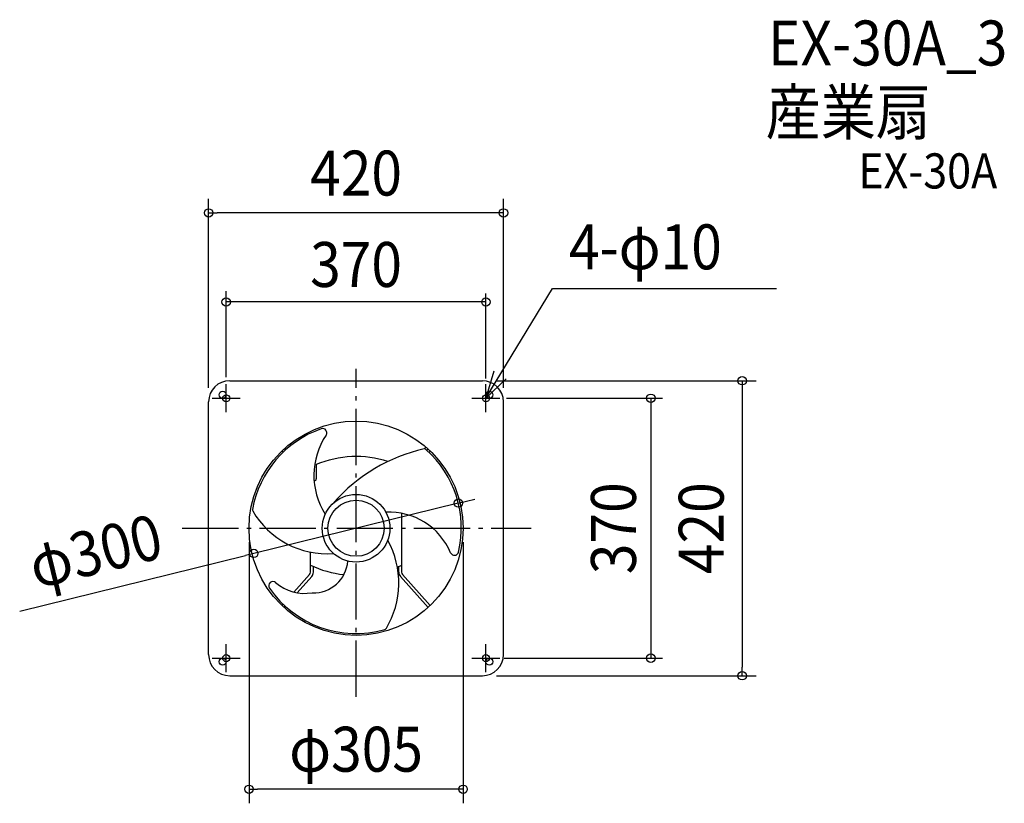
# Model space of a CAD drawing. Extents: x -479 to 924, y -392 to 724.
import ezdxf
from ezdxf.enums import TextEntityAlignment as Align

# ---------------------------------------------------------------- set-up
doc = ezdxf.new("R2010")
doc.units = 0
doc.header["$LTSCALE"] = 20
doc.header["$PDMODE"] = 3
doc.header["$PDSIZE"] = -2
doc.linetypes.add('DASHDOT', pattern=[5.5, 4, -0.6, 0.3, -0.6])
for name, color, linetype in [('ARRANGE', 1, 'CONTINUOUS'), ('BASIS', 6, 'DASHDOT'), ('DETAIL', 5, 'CONTINUOUS'), ('ETC', 61, 'CONTINUOUS'), ('FIX', 11, 'CONTINUOUS'), ('NOTE', 4, 'CONTINUOUS'), ('OUTLINE', 3, 'CONTINUOUS'), ('SIZE', 30, 'CONTINUOUS')]:
    doc.layers.add(name, color=color, linetype=linetype)
doc.styles.get("Standard").update_dxf_attribs({"font": 'SIMPLEX.shx', "width": 0.9, "height": 64, "bigfont": 'BIGFONT.shx'})

msp = doc.modelspace()

# ---------------------------------------------------------------- linework, layer by layer
at = {"layer": 'ARRANGE', "color": 1, "linetype": 'CONTINUOUS'}
msp.add_circle((0, 0), 40, dxfattribs=at)
msp.add_point((0, 0), dxfattribs=at)
at = {"layer": 'BASIS', "color": 6, "linetype": 'DASHDOT'}
for p, q in [((0, -240), (0, 227.1)), ((-247.5, 0), (249.5, 0))]:
    msp.add_line(p, q, dxfattribs=at)
at = {"layer": 'DETAIL', "color": 5, "linetype": 'CONTINUOUS'}
for p, q in [((-180, 210), (180, 210)), ((-210, -180), (-210, 180)), ((210, -180), (210, 180)), ((-102.6, 112.8), (-100.9, 111)), ((97.1, 112.8), (99.5, 115.6)), ((102.5, 112.8), (100.9, 111)), ((-105.7, 110), (-104, 108.1)), ((105.7, 110), (104, 108.1)), ((-56.6, 90.5), (-56.6, 70.1)), ((65, -52.6), (65, 21.2)), ((-65, -52.6), (-65, -34)), ((-65, -62.7), (-65, -52.6)), ((-60.8, -62.7), (-60.8, -54.5)), ((60.8, -62.7), (60.8, -54.5)), ((65, -62.7), (65, -52.6)), ((-88.7, -90.9), (-66.2, -65.7)), ((-84, -91.9), (-63.2, -68.7)), ((102.6, -112.8), (63.2, -68.7)), ((105.7, -110), (66.2, -65.7)), ((-105.7, -110), (-104, -108.1)), ((-102.6, -112.8), (-100.9, -111)), ((-180, -210), (180, -210))]:
    msp.add_line(p, q, dxfattribs=at)
for centre, radius in [((-190, 190), 5), ((190, 190), 5), ((0, 0), 152.5), ((0, 0), 48.2), ((-190, -190), 5), ((190, -190), 5)]:
    msp.add_circle(centre, radius, dxfattribs=at)
for centre, radius, start, end in [((-180, 180), 30, 90, 180), ((180, 180), 30, 0, 90), ((0, 0), 150, 109.2966, 169.7251), ((-47.6, 135.9), 6, 326.1178, 109.2966), ((42.7, 75.3), 102.8, 146.1178, 212.5393), ((150.2, -123.2), 242, 102.7005, 138.7037), ((97.6, 109.9), 3, 48.3758, 102.7005), ((0, -42.1), 144.2, 71.7259, 113.1324), ((0, 0), 150, 346.9098, 48.3758), ((-61.1, 72.8), 5.74, 284.1691, 301.3627), ((-60.1, 71.1), 3.81, 301.3626, 325.8004), ((-58.6, 70.1), 1.97, 325.8005, 360), ((-58.6, 70.1), 1.97, 0.0005, 0.7497), ((-144.6, 26.2), 3, 169.7251, 210.1182), ((-41.3, 86.2), 122.5, 210.1182, 274.271), ((47.6, -71.7), 94.5, 22.8965, 93.0603), ((-63.3, -78.1), 124.3, 328.5154, 29.2987), ((140.3, -32.6), 6, 202.8965, 346.9098), ((0, 87.5), 154.5, 245.1199, 263.5881), ((-60, -43.5), 48.3, 267.1351, 356.1292), ((0, 87.5), 154.5, 292.3847, 294.8801), ((-69.2, -62.7), 4.22, 315.0001, 0.0001), ((-69.2, -62.7), 8.45, 315.0001, 0.0001), ((69.2, -62.7), 8.45, 179.9999, 224.9999), ((69.2, -62.7), 4.22, 179.9999, 224.9999), ((-118.5, -81.9), 6, 48.5568, 214.6442), ((-73.7, -31.1), 61.7, 228.5568, 280.4889), ((0, 0), 150, 214.6442, 285.8267), ((40.1, -141.4), 3, 285.8267, 328.5154), ((-180, -180), 30, 180, 270), ((180, -180), 30, 270, 0)]:
    msp.add_arc(centre, radius, start, end, dxfattribs=at)
at = {"layer": 'FIX', "color": 11, "linetype": 'CONTINUOUS'}
for centre in [(-185, 185), (185, 185), (-185, -185), (185, -185)]:
    msp.add_circle(centre, 5, dxfattribs=at)
at = {"layer": 'NOTE', "color": 4, "linetype": 'CONTINUOUS'}
for p, q in [((185, 185), (280.1, 341.2)), ((280.1, 341.2), (599, 341.2)), ((196.3, 223.4), (185, 185)), ((185, 185), (214, 212.6)), ((-185, 165), (-185, 205)), ((185, 165), (185, 205)), ((-205, 185), (-165, 185)), ((165, 185), (205, 185)), ((-185, -205), (-185, -165)), ((185, -205), (185, -165)), ((-205, -185), (-165, -185)), ((165, -185), (205, -185))]:
    msp.add_line(p, q, dxfattribs=at)
at = {"layer": 'OUTLINE', "color": 3, "linetype": 'CONTINUOUS'}
for p, q in [((-180, 210), (180, 210)), ((-210, -180), (-210, 180)), ((210, -180), (210, 180)), ((-180, -210), (180, -210))]:
    msp.add_line(p, q, dxfattribs=at)
for centre, start, end in [((-180, 180), 90, 180), ((180, 180), 0, 90), ((-180, -180), 180, 270), ((180, -180), 270, 0)]:
    msp.add_arc(centre, 30, start, end, dxfattribs=at)
at = {"layer": 'SIZE', "color": 30, "linetype": 'CONTINUOUS'}
for p, q in [((-210, 200), (-210, 468.9)), ((210, 200), (210, 468.9)), ((-210, 448.9), (-198, 448.9)), ((198, 448.9), (-198, 448.9)), ((210, 448.9), (198, 448.9)), ((-185, 215.2), (-185, 337.5)), ((185, 213.2), (185, 334.4)), ((185, 322.1), (-185, 322.1)), ((200, 210), (570.1, 210)), ((550.1, 210), (550.1, 198)), ((550.1, 198), (550.1, -198)), ((214.2, 185), (436.6, 185)), ((419.9, 185), (419.9, -185)), ((145.7, 35.8), (-145.7, -35.8)), ((145.7, 35.8), (157.3, 38.7)), ((157.3, 38.7), (169, 41.6)), ((-152.5, -20), (-152.5, -391.6)), ((152.5, -20), (152.5, -391.6)), ((-479.2, -117.9), (-157.3, -38.7)), ((-145.7, -35.8), (-157.3, -38.7)), ((211.2, -185), (436.6, -185)), ((200, -210), (570.1, -210)), ((550.1, -210), (550.1, -198)), ((-152.5, -371.6), (-140.5, -371.6)), ((140.5, -371.6), (-140.5, -371.6)), ((152.5, -371.6), (140.5, -371.6))]:
    msp.add_line(p, q, dxfattribs=at)
for centre in [(-210, 448.9), (210, 448.9), (-185, 322.1), (185, 322.1), (550.1, 210), (419.9, 185), (145.7, 35.8), (-145.7, -35.8), (419.9, -185), (550.1, -210), (-152.5, -371.6), (152.5, -371.6)]:
    msp.add_circle(centre, 6, dxfattribs=at)

# ---------------------------------------------------------------- texts
at = {"layer": 'ETC', "color": 61, "linetype": 'CONTINUOUS', "width": 0.9}
for s, height, p in [('EX-30A_3', 64, (586.8, 658.8)), ('産業扇', 64, (583.5, 560.3)), ('EX-30A', 50, (715.4, 483.7))]:
    msp.add_text(s, height=height, dxfattribs=at).set_placement(p)
at = {"layer": 'NOTE', "color": 4, "linetype": 'CONTINUOUS', "width": 0.9}
msp.add_text('4-φ10', height=64, dxfattribs=at).set_placement((303.3, 368.6))
at = {"layer": 'SIZE', "color": 30, "linetype": 'CONTINUOUS', "width": 0.9}
for s, p in [('420', (0, 473.6)), ('370', (0, 343.5)), ('φ305', (0, -346.6))]:
    msp.add_text(s, height=64, dxfattribs=at).set_placement(p, align=Align.CENTER)
for s, rotation, p in [('370', 90, (398.7, 0)), ('420', 90, (523.7, 0)), ('φ300', 13.8211, (-363.7, -63.7))]:
    msp.add_text(s, height=64, rotation=rotation, dxfattribs=at).set_placement(p, align=Align.CENTER)

doc.saveas('drawing.dxf')
